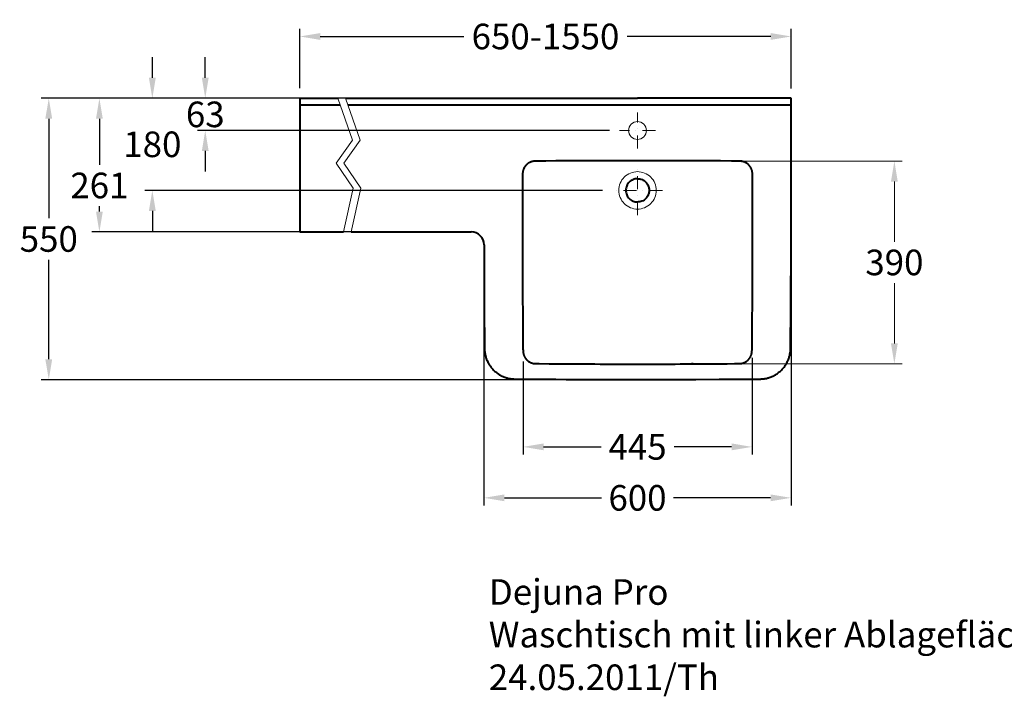
# Model space of a CAD drawing. Extents: x -1506 to 2342, y -1189 to 1422.
# Drawn here: x -1506 to 418, y -1189 to 133 of the extents above; entities that cross this region are included whole.
import ezdxf

# ---------------------------------------------------------------- set-up
doc = ezdxf.new("R2010")
doc.units = 0
doc.header["$LTSCALE"] = 2
doc.linetypes.add('STRICHPUNKT', pattern=[25.4, 12.7, -6.35, 0, -6.35])
doc.layers.get('DEFPOINTS').update_dxf_attribs({"linetype": 'CONTINUOUS'})
for name, color, linetype, lineweight in [('KERA0', 5, 'CONTINUOUS', 40), ('KERA2', 18, 'STRICHPUNKT', 18), ('KERA4', 1, 'CONTINUOUS', 18)]:
    doc.layers.add(name, color=color, linetype=linetype, lineweight=lineweight)
doc.styles.get("Standard").update_dxf_attribs({"font": 'ARIAL.TTF', "height": 50})
doc.dimstyles.new('STANDARD$0', dxfattribs={"dimtxt": 0.18, "dimasz": 0.18, "dimexe": 0.18, "dimexo": 0.0625, "dimgap": 0.09, "dimtad": 0, "dimtih": 1, "dimtoh": 1, "dimdec": 4, "dimzin": 0, "dimdsep": 46, "dimtxsty": 'Standard', "dimcen": 0.09, "dimadec": 0, "dimazin": 0, "dimtfac": 1, "dimtdec": 4, "dimtofl": 0, "dimtmove": 0, "dimatfit": 3, "dimfxl": 0, "dimtolj": 1, "dimtzin": 0, "dimarcsym": 0})

# ---------------------------------------------------------------- blocks, each defined once
blk = doc.blocks.new('*D2')
at = {"layer": 'DEFPOINTS', "color": 0}
for p in [(-809.1, -20), (-1449.6, -570), (-59.1, -570)]:
    blk.add_point(p, dxfattribs=at)
at = {"layer": 'KERA4', "color": 0, "lineweight": -2}
for p, q in [((-829.1, -20), (-1464.6, -20)), ((-1449.6, -60), (-1449.6, -254.5)), ((-1449.6, -530), (-1449.6, -335.5)), ((-79.1, -570), (-1464.6, -570))]:
    blk.add_line(p, q, dxfattribs=at)
at = {"layer": 'KERA4', "color": 0}
for points in [[(-1456.3, -60), (-1443, -60), (-1449.6, -20)], [(-1456.3, -530), (-1443, -530), (-1449.6, -570)]]:
    blk.add_solid(points, dxfattribs=at)
at = {"layer": 'KERA4', "color": 0, "insert": (-1449.6, -295), "char_height": 50, "attachment_point": 5}
blk.add_mtext('\\A1;550', dxfattribs=at)
blk = doc.blocks.new('*D3')
at = {"layer": 'DEFPOINTS', "color": 0}
for p in [(-599.1, -306.2), (0.9, -306.2), (0.9, -800.8)]:
    blk.add_point(p, dxfattribs=at)
at = {"layer": 'KERA4', "color": 0, "lineweight": -2}
for p, q in [((-599.1, -326.2), (-599.1, -815.8)), ((0.9, -326.2), (0.9, -815.8)), ((-559.1, -800.8), (-369.3, -800.8)), ((-39.1, -800.8), (-228.8, -800.8))]:
    blk.add_line(p, q, dxfattribs=at)
at = {"layer": 'KERA4', "color": 0}
for points in [[(-559.1, -794.1), (-559.1, -807.4), (-599.1, -800.8)], [(-39.1, -794.1), (-39.1, -807.4), (0.9, -800.8)]]:
    blk.add_solid(points, dxfattribs=at)
at = {"layer": 'KERA4', "color": 0, "insert": (-299.1, -800.8), "char_height": 50, "attachment_point": 5}
blk.add_mtext('\\A1;600', dxfattribs=at)
blk = doc.blocks.new('*D6')
at = {"layer": 'DEFPOINTS', "color": 0}
for p in [(-809.1, -20), (-1143.8, -83), (-334.1, -83)]:
    blk.add_point(p, dxfattribs=at)
at = {"layer": 'KERA4', "color": 0, "lineweight": -2}
for p, q in [((-1143.8, 20), (-1143.8, 60)), ((-829.1, -20), (-1158.8, -20)), ((-354.1, -83), (-1158.8, -83)), ((-1143.8, -123), (-1143.8, -163))]:
    blk.add_line(p, q, dxfattribs=at)
at = {"layer": 'KERA4', "color": 0}
for points in [[(-1150.5, 20), (-1137.2, 20), (-1143.8, -20)], [(-1150.5, -123), (-1137.2, -123), (-1143.8, -83)]]:
    blk.add_solid(points, dxfattribs=at)
at = {"layer": 'KERA4', "color": 0, "insert": (-1143.8, -51.5), "char_height": 50, "attachment_point": 5}
blk.add_mtext('\\A1;63', dxfattribs=at)
blk = doc.blocks.new('*D7')
at = {"layer": 'DEFPOINTS', "color": 0}
for p in [(-809.1, -20), (-1247.2, -200), (-347.8, -200)]:
    blk.add_point(p, dxfattribs=at)
at = {"layer": 'KERA4', "color": 0, "lineweight": -2}
for p, q in [((-1247.2, 20), (-1247.2, 60)), ((-829.1, -20), (-1262.2, -20)), ((-367.8, -200), (-1262.2, -200)), ((-1247.2, -240), (-1247.2, -280))]:
    blk.add_line(p, q, dxfattribs=at)
at = {"layer": 'KERA4', "color": 0}
for points in [[(-1253.9, 20), (-1240.5, 20), (-1247.2, -20)], [(-1253.9, -240), (-1240.5, -240), (-1247.2, -200)]]:
    blk.add_solid(points, dxfattribs=at)
at = {"layer": 'KERA4', "color": 0, "insert": (-1247.2, -110), "char_height": 50, "attachment_point": 5}
blk.add_mtext('\\A1;180', dxfattribs=at)
blk = doc.blocks.new('*D8')
at = {"layer": 'DEFPOINTS', "color": 0}
for p in [(-809.1, -20), (-1350.7, -281.3), (-809.1, -281.3)]:
    blk.add_point(p, dxfattribs=at)
at = {"layer": 'KERA4', "color": 0, "lineweight": -2}
for p, q in [((-829.1, -20), (-1365.7, -20)), ((-1350.7, -60), (-1350.7, -149.8)), ((-1350.7, -241.3), (-1350.7, -230.9)), ((-829.1, -281.3), (-1365.7, -281.3))]:
    blk.add_line(p, q, dxfattribs=at)
at = {"layer": 'KERA4', "color": 0}
for points in [[(-1357.3, -60), (-1344, -60), (-1350.7, -20)], [(-1357.3, -241.3), (-1344, -241.3), (-1350.7, -281.3)]]:
    blk.add_solid(points, dxfattribs=at)
at = {"layer": 'KERA4', "color": 0, "insert": (-1350.7, -190.4), "char_height": 50, "attachment_point": 5}
blk.add_mtext('\\A1;261', dxfattribs=at)
blk = doc.blocks.new('*D9')
at = {"layer": 'DEFPOINTS', "color": 0}
for p in [(-522.7, -514.2), (-75.2, -507.3), (-75.2, -701.2)]:
    blk.add_point(p, dxfattribs=at)
at = {"layer": 'KERA4', "color": 0, "lineweight": -2}
for p, q in [((-522.7, -534.2), (-522.7, -716.2)), ((-75.2, -527.3), (-75.2, -716.2)), ((-482.7, -701.2), (-370.4, -701.2)), ((-115.2, -701.2), (-227.6, -701.2))]:
    blk.add_line(p, q, dxfattribs=at)
at = {"layer": 'KERA4', "color": 0}
for points in [[(-482.7, -694.5), (-482.7, -707.8), (-522.7, -701.2)], [(-115.2, -694.5), (-115.2, -707.8), (-75.2, -701.2)]]:
    blk.add_solid(points, dxfattribs=at)
at = {"layer": 'KERA4', "color": 0, "insert": (-299, -701.2), "char_height": 50, "attachment_point": 5}
blk.add_mtext('\\A1;445', dxfattribs=at)
blk = doc.blocks.new('*D56')
at = {"layer": 'DEFPOINTS', "color": 0}
for p in [(1.3, 100.7), (-959.1, -20), (1.3, -21.2)]:
    blk.add_point(p, dxfattribs=at)
at = {"layer": 'KERA4', "color": 0, "lineweight": -2}
for p, q in [((-959.1, 0), (-959.1, 115.7)), ((1.3, -1.2), (1.3, 115.7)), ((-919.1, 100.7), (-638.5, 100.7)), ((-38.7, 100.7), (-319.3, 100.7))]:
    blk.add_line(p, q, dxfattribs=at)
at = {"layer": 'KERA4', "color": 0}
for points in [[(-919.1, 107.3), (-919.1, 94), (-959.1, 100.7)], [(-38.7, 107.3), (-38.7, 94), (1.3, 100.7)]]:
    blk.add_solid(points, dxfattribs=at)
at = {"layer": 'KERA4', "color": 0, "insert": (-478.9, 100.7), "char_height": 50, "attachment_point": 5}
blk.add_mtext('\\A1;650-1550', dxfattribs=at)

msp = doc.modelspace()

# ---------------------------------------------------------------- linework, layer by layer
at = {"layer": 'KERA0'}
for p, q in [((-959.1, -20, 20), (-884.9, -20, 20)), ((-959.1, -20, 20), (-959.1, -281.3, 80)), ((-959.1, -33, 55), (-880.3, -33, 55)), ((-869.9, -20, 20), (-299.1, -20, 20)), ((-865.3, -33, 55), (1.3, -33, 55)), ((1.3, -20, 20), (-299.1, -20, 20)), ((-478, -142.7, 55), (-498.9, -142.9, 55)), ((-458.7, -142.6, 55), (-478, -142.7, 55)), ((-456.2, -142.5, 55), (-458.7, -142.6, 55)), ((-441.1, -142.4, 55), (-456.2, -142.5, 55)), ((-185.1, -142.4, 55), (-203, -142.3, 55)), ((-155.1, -142.5, 55), (-185.1, -142.4, 55)), ((-136.9, -142.6, 55), (-155.1, -142.5, 55)), ((-115.4, -142.8, 55), (-136.9, -142.6, 55)), ((-106.3, -142.8, 55), (-115.4, -142.8, 55)), ((-74.2, -239.6, 55), (-74.3, -220.8, 55)), ((-523.9, -247.5, 55), (-523.9, -261.1, 55)), ((-74.2, -254.6, 55), (-74.2, -239.6, 55)), ((-523.9, -261.1, 55), (-523.9, -273.6, 55)), ((-74.2, -267.3, 55), (-74.2, -254.6, 55)), ((-74.2, -280.1, 55), (-74.2, -267.3, 55)), ((-959.1, -281.3, 80), (-873.7, -281.3, 80)), ((-858.7, -281.3, 80), (-624, -281.3, 80)), ((-523.9, -273.6, 55), (-523.9, -287, 55)), ((-523.9, -287, 55), (-523.9, -303.1, 55)), ((-74.7, -445.4, 55), (-74.6, -429.8, 55)), ((-523.4, -452, 55), (-523.2, -468.2, 55)), ((-74.8, -463.3, 55), (-74.7, -445.4, 55)), ((0.2, -475.8, 55), (0.4, -458.9, 55)), ((-598.4, -475.8, 55), (-598.2, -492.7, 55)), ((-523.2, -468.2, 55), (-523.1, -489.8, 55)), ((-75, -483.8, 55), (-74.8, -463.3, 55)), ((0.1, -496.9, 55), (0.2, -475.8, 55)), ((-598.2, -492.7, 55), (-598.1, -509.6, 55)), ((-523.1, -489.8, 55), (-523, -497, 55)), ((-523, -497, 55), (-522.9, -506.1, 55)), ((0, -505.3, 55), (0.1, -496.9, 55)), ((-522.9, -506.1, 55), (-522.9, -508.5, 55)), ((-491.1, -538.6, 55), (-471.7, -538.8, 55)), ((-123.8, -538.8, 55), (-109.4, -538.6, 55)), ((-109.4, -538.6, 55), (-99.4, -538.5, 55)), ((-471.7, -538.8, 55), (-459.1, -538.9, 55)), ((-459.1, -538.9, 55), (-450.9, -539, 55)), ((-450.9, -539, 55), (-451.1, -539.1, 55)), ((-451.1, -539.1, 55), (-439.3, -539.1, 55)), ((-299.1, -539.3, 55), (-277.1, -539.3, 55)), ((-151.9, -539, 55), (-142.9, -539, 55)), ((-142.9, -539, 55), (-135.4, -538.9, 55)), ((-135.4, -538.9, 55), (-123.8, -538.8, 55)), ((-529, -568.7, 55), (-508.8, -568.8, 55)), ((-74.2, -568.7, 55), (-61.6, -568.6, 55)), ((-61.6, -568.6, 55), (-59.1, -568.6, 55))]:
    msp.add_line(p, q, dxfattribs=at)
at = {"layer": 'KERA0', "elevation": 55}
for points in [[(0.4, -458.9), (0.5, -442.1), (0.6, -425.2), (0.7, -408.3), (0.8, -391.4), (0.8, -374.6), (0.9, -357.7), (0.9, -315.8), (1.3, -20)], [(-519.1, -153.5), (-519.4, -153.9), (-519.7, -154.4), (-520, -154.9), (-520.3, -155.3), (-520.6, -155.8), (-520.8, -156.3), (-521.1, -156.8), (-521.3, -157.2), (-521.5, -157.7), (-521.7, -158.2), (-521.9, -158.7), (-522.1, -159.2), (-522.3, -159.8), (-522.5, -160.3), (-522.6, -160.8), (-522.8, -161.3), (-522.9, -161.8), (-523.1, -162.4), (-523.2, -162.9), (-523.3, -163.4), (-523.4, -164), (-523.4, -164.5), (-523.5, -165), (-523.6, -165.6), (-523.6, -166.1), (-523.6, -166.7), (-523.7, -167.2), (-523.7, -167.8)], [(-498.9, -142.9), (-499.4, -142.9), (-499.9, -142.9), (-500.5, -142.9), (-501, -143), (-501.6, -143), (-502.1, -143.1), (-502.6, -143.2), (-503.2, -143.3), (-503.7, -143.4), (-504.2, -143.5), (-504.7, -143.6), (-505.3, -143.8), (-505.8, -143.9), (-506.3, -144.1), (-506.8, -144.2), (-507.3, -144.4), (-507.8, -144.6), (-508.3, -144.8), (-508.8, -145), (-509.3, -145.3), (-509.8, -145.5), (-510.3, -145.7), (-510.8, -146), (-511.2, -146.3), (-511.7, -146.5), (-512.2, -146.8), (-512.6, -147.1), (-513.1, -147.4), (-513.5, -147.7), (-513.9, -148.1), (-514.3, -148.4), (-514.8, -148.7), (-515.2, -149.1), (-515.6, -149.5), (-516, -149.8), (-516.3, -150.2), (-516.7, -150.6), (-517.1, -151), (-517.5, -151.4), (-517.8, -151.8), (-518.1, -152.2), (-518.5, -152.6), (-518.8, -153.1), (-519.1, -153.5)], [(-299.1, -142.1), (-317.8, -142.1), (-334.6, -142.1), (-349.8, -142.2), (-363.6, -142.2), (-376.1, -142.2), (-387.5, -142.3), (-397.9, -142.3), (-441.1, -142.4)], [(-203, -142.3), (-213.2, -142.3), (-224.4, -142.2), (-236.6, -142.2), (-250, -142.2), (-264.8, -142.1), (-281, -142.1), (-299.1, -142.1)], [(-99.3, -142.9), (-101.4, -142.9), (-106.3, -142.8)], [(-79, -153.5), (-79.3, -153.1), (-79.6, -152.6), (-80, -152.2), (-80.3, -151.8), (-80.7, -151.4), (-81, -151), (-81.4, -150.6), (-81.8, -150.2), (-82.2, -149.8), (-82.5, -149.5), (-82.9, -149.1), (-83.4, -148.7), (-83.8, -148.4), (-84.2, -148.1), (-84.6, -147.7), (-85.1, -147.4), (-85.5, -147.1), (-86, -146.8), (-86.4, -146.5), (-86.9, -146.3), (-87.4, -146), (-87.8, -145.7), (-88.3, -145.5), (-88.8, -145.3), (-89.3, -145), (-89.8, -144.8), (-90.3, -144.6), (-90.8, -144.4), (-91.3, -144.2), (-91.8, -144.1), (-92.3, -143.9), (-92.8, -143.8), (-93.4, -143.6), (-93.9, -143.5), (-94.4, -143.4), (-95, -143.3), (-95.5, -143.2), (-96, -143.1), (-96.6, -143), (-97.1, -143), (-97.6, -142.9), (-98.2, -142.9), (-98.7, -142.9), (-99.3, -142.9)], [(-74.5, -167.8), (-74.5, -167.2), (-74.5, -166.7), (-74.5, -166.1), (-74.6, -165.6), (-74.6, -165), (-74.7, -164.5), (-74.8, -164), (-74.8, -163.4), (-74.9, -162.9), (-75.1, -162.4), (-75.2, -161.8), (-75.3, -161.3), (-75.5, -160.8), (-75.6, -160.3), (-75.8, -159.8), (-76, -159.2), (-76.2, -158.7), (-76.4, -158.2), (-76.6, -157.7), (-76.8, -157.2), (-77.1, -156.8), (-77.3, -156.3), (-77.6, -155.8), (-77.8, -155.3), (-78.1, -154.9), (-78.4, -154.4), (-78.7, -153.9), (-79, -153.5)], [(-523.7, -167.8), (-523.7, -183.6), (-523.8, -197.5), (-523.8, -209.8), (-523.8, -220.8), (-523.8, -230.7), (-523.9, -247.5)], [(-74.3, -220.8), (-74.3, -209.8), (-74.4, -197.5), (-74.4, -183.6), (-74.5, -167.8)], [(-74.6, -429.8), (-74.5, -420.5), (-74.5, -410.1), (-74.4, -398.3), (-74.4, -385), (-74.3, -371.5), (-74.3, -359), (-74.3, -322.7), (-74.2, -312.4), (-74.2, -303.1), (-74.2, -294.7), (-74.2, -280.1)], [(-599, -306.2), (-599, -315.8), (-599, -357.7), (-598.9, -374.6), (-598.9, -391.5), (-598.8, -408.3), (-598.7, -425.2), (-598.6, -442.1), (-598.5, -459), (-598.4, -475.8)], [(-523.9, -303.1), (-523.9, -312.4), (-523.9, -322.7), (-523.8, -359), (-523.8, -371.5), (-523.7, -385), (-523.7, -398.3), (-523.6, -410.1), (-523.6, -420.5), (-523.5, -429.8), (-523.5, -438.1), (-523.4, -452)], [(-75.3, -509.8), (-75.2, -508.5), (-75.2, -507.3), (-75.1, -497)], [(-75.1, -497), (-75.1, -494.8), (-75, -483.8)], [(-598.1, -509.6), (-598, -510.3), (-598, -511.1), (-598, -512.5), (-597.8, -514), (-597.7, -515.5), (-597.5, -516.9), (-597.3, -518.4), (-597, -519.9), (-596.7, -521.3), (-596.4, -522.7), (-596.1, -524.1), (-595.7, -525.5), (-595.3, -526.9), (-594.6, -528.7), (-594, -530.5), (-593.2, -532.3), (-592.4, -534), (-591.6, -535.7), (-590.7, -537.4), (-589.7, -539), (-588.8, -540.7), (-587.7, -542.3), (-586.6, -543.8), (-585.5, -545.3), (-584.3, -546.8), (-583.1, -548.2), (-581.8, -549.6), (-580.5, -551), (-579.1, -552.3), (-577.7, -553.6), (-576.3, -554.8), (-574.8, -556), (-573.3, -557.1), (-571.7, -558.2), (-570.1, -559.3), (-568.5, -560.3), (-566.9, -561.2), (-565.2, -562.1), (-563.5, -563), (-561.8, -563.7), (-560, -564.5), (-558.2, -565.2), (-556.4, -565.8), (-555, -566.2), (-553.6, -566.6), (-552.2, -566.9), (-550.8, -567.3), (-549.3, -567.6), (-547.9, -567.8), (-546.4, -568), (-544.9, -568.2), (-543.5, -568.4), (-542, -568.5), (-540.5, -568.5), (-539.8, -568.6), (-539.1, -568.6), (-537.8, -568.6), (-529, -568.7)], [(-522.9, -508.5), (-522.9, -509.8), (-522.8, -513.1)], [(-522.8, -513.1), (-522.8, -513.8), (-522.7, -514.5), (-522.7, -515.1), (-522.7, -515.6), (-522.6, -516.2), (-522.5, -516.8), (-522.4, -517.4), (-522.3, -517.9), (-522.2, -518.5), (-522.1, -519), (-522, -519.6), (-521.8, -520.1), (-521.7, -520.6), (-521.5, -521.2), (-521.4, -521.7), (-521.2, -522.2), (-521, -522.7), (-520.8, -523.2), (-520.5, -523.7), (-520.3, -524.2), (-520.1, -524.7), (-519.8, -525.2), (-519.6, -525.7), (-519.3, -526.1), (-519, -526.6), (-518.7, -527.1), (-518.4, -527.5), (-518.1, -528), (-517.8, -528.4), (-517.5, -528.8), (-517.2, -529.3), (-516.8, -529.7), (-516.5, -530.1), (-516.1, -530.5), (-515.7, -530.9), (-515.4, -531.3), (-515, -531.7), (-514.6, -532), (-514.2, -532.4), (-513.8, -532.7), (-513.4, -533.1), (-513, -533.4), (-512.5, -533.7), (-512.1, -534), (-511.6, -534.4), (-511.2, -534.7), (-510.7, -535), (-510.2, -535.2), (-509.8, -535.5), (-509.3, -535.8), (-508.8, -536), (-508.3, -536.3), (-507.8, -536.5), (-507.2, -536.7), (-506.7, -536.9), (-506.2, -537.1), (-505.7, -537.3), (-505.2, -537.5), (-504.6, -537.6), (-504.1, -537.8), (-503.6, -537.9), (-503, -538), (-502.5, -538.1), (-502, -538.2), (-501.5, -538.3), (-501, -538.4), (-500.6, -538.4), (-500.2, -538.4), (-499.8, -538.5), (-499.5, -538.5), (-499.1, -538.5), (-498.7, -538.5), (-496.3, -538.5)], [(-99.4, -538.5), (-99, -538.5), (-98.7, -538.5), (-98.3, -538.5), (-97.9, -538.4), (-97.5, -538.4), (-97.1, -538.4), (-96.6, -538.3), (-96.1, -538.2), (-95.6, -538.1), (-95.1, -538), (-94.6, -537.9), (-94, -537.8), (-93.5, -537.6), (-93, -537.5), (-92.4, -537.3), (-91.9, -537.1), (-91.4, -536.9), (-90.9, -536.7), (-90.4, -536.5), (-89.8, -536.3), (-89.3, -536), (-88.8, -535.8), (-88.4, -535.5), (-87.9, -535.2), (-87.4, -535), (-86.9, -534.7), (-86.5, -534.4), (-86, -534), (-85.6, -533.7), (-85.2, -533.4), (-84.7, -533.1), (-84.3, -532.7), (-83.9, -532.4), (-83.5, -532), (-83.1, -531.7), (-82.8, -531.3), (-82.4, -530.9), (-82, -530.5), (-81.6, -530.1), (-81.3, -529.7), (-81, -529.3), (-80.6, -528.8), (-80.3, -528.4), (-80, -528), (-79.7, -527.5), (-79.4, -527.1), (-79.1, -526.6), (-78.8, -526.1), (-78.5, -525.7), (-78.3, -525.2), (-78, -524.7), (-77.8, -524.2), (-77.6, -523.7), (-77.3, -523.2), (-77.1, -522.7), (-76.9, -522.2), (-76.8, -521.7), (-76.6, -521.2), (-76.4, -520.6), (-76.3, -520.1), (-76.1, -519.6), (-76, -519), (-75.9, -518.5), (-75.8, -517.9), (-75.7, -517.4), (-75.6, -516.8), (-75.5, -516.2), (-75.5, -515.6), (-75.4, -515.1), (-75.4, -514.5), (-75.4, -513.8), (-75.3, -513.1), (-75.3, -509.8)], [(-59.1, -568.6), (-58.3, -568.6), (-57.6, -568.5), (-56.1, -568.5), (-54.6, -568.4), (-53.2, -568.2), (-51.7, -568), (-50.2, -567.8), (-48.8, -567.5), (-47.3, -567.3), (-45.9, -566.9), (-44.5, -566.6), (-43.1, -566.2), (-41.8, -565.8), (-39.9, -565.1), (-38.1, -564.5), (-36.4, -563.7), (-34.6, -562.9), (-32.9, -562.1), (-31.2, -561.2), (-29.6, -560.3), (-28, -559.3), (-26.4, -558.2), (-24.8, -557.1), (-23.3, -556), (-21.9, -554.8), (-20.4, -553.6), (-19, -552.3), (-17.7, -551), (-16.3, -549.6), (-15.1, -548.2), (-13.8, -546.8), (-12.6, -545.3), (-11.5, -543.8), (-10.4, -542.2), (-9.4, -540.7), (-8.4, -539), (-7.4, -537.4), (-6.5, -535.7), (-5.7, -534), (-4.9, -532.3), (-4.2, -530.5), (-3.5, -528.7), (-2.9, -526.9), (-2.4, -525.5), (-2.1, -524.1), (-1.7, -522.7), (-1.4, -521.3), (-1.1, -519.8), (-0.8, -518.4), (-0.6, -516.9), (-0.4, -515.5), (-0.3, -514), (-0.2, -512.5), (-0.1, -511), (-0.1, -510.3), (-0.1, -509.6), (0, -505.3)], [(-496.3, -538.5), (-495.6, -538.6), (-491.1, -538.6)], [(-439.3, -539.1), (-407.5, -539.2), (-400, -539.2), (-391.7, -539.2), (-382.5, -539.2), (-372.3, -539.3), (-361, -539.3), (-348.2, -539.3), (-334.3, -539.3), (-321, -539.3), (-299.1, -539.3)], [(-277.1, -539.3), (-263.8, -539.3), (-249.9, -539.3), (-237.2, -539.3), (-225.8, -539.3), (-215.6, -539.2), (-206.4, -539.2), (-198.1, -539.2), (-190.6, -539.2), (-193.8, -539.1), (-162.6, -539.1), (-151.9, -539)], [(-508.8, -568.8), (-498.7, -568.9), (-488.7, -569), (-478.6, -569.1), (-458.4, -569.2), (-438.3, -569.3), (-393.1, -569.4), (-373, -569.5), (-352.8, -569.5), (-339.4, -569.5), (-325.9, -569.5), (-299.1, -569.6)], [(-299.1, -569.6), (-272.2, -569.5), (-258.7, -569.5), (-245.3, -569.5), (-225.1, -569.5), (-205, -569.4), (-184.8, -569.3), (-139.7, -569.2), (-119.5, -569.1), (-109.5, -569), (-99.4, -568.9), (-89.3, -568.8), (-74.2, -568.7)]]:
    msp.add_lwpolyline(points, dxfattribs=at)
at = {"layer": 'KERA0'}
msp.add_arc((-624, -306.2, 80), 25, 360, 90, dxfattribs=at)
for points, start_tangent, end_tangent in [([(-299.1, -177.2, 55), (-307.8, -178.9, 55), (-315.2, -183.8, 55), (-320.1, -191.3, 55), (-321.9, -200, 55), (-320.1, -208.7, 55), (-315.2, -216.1, 55), (-307.7, -221.1, 55), (-299.1, -222.8, 55)], (-1, 0.000009), (1, 0.000424)), ([(-299.1, -177.2, 55), (-290.3, -178.9, 55), (-282.9, -183.8, 55), (-278, -191.3, 55), (-276.2, -200, 55), (-278, -208.7, 55), (-282.9, -216.1, 55), (-290.4, -221.1, 55), (-299.1, -222.8, 55)], (1, 0.000009), (-1, 0.000424))]:
    msp.add_spline(points, degree=3, dxfattribs=dict(at, start_tangent=start_tangent, end_tangent=end_tangent))
at = {"layer": 'KERA2'}
for p, q in [((-299.1, -118, 55), (-299.1, -48, 55)), ((-264.1, -83, 55), (-334.1, -83, 55)), ((-299.1, -248.7, 55), (-299.1, -151.3, 55)), ((-250.3, -200, 55), (-347.8, -200, 55))]:
    msp.add_line(p, q, dxfattribs=at)
at = {"layer": 'KERA4'}
for p, q in [((-100.1, -142.7), (217.9, -142.7)), ((202.9, -182.7), (202.9, -300.3)), ((-299.1, -200, 55), (-299.1, -200, 55)), ((202.9, -498.9), (202.9, -381.4)), ((-98, -538.9), (217.9, -538.9))]:
    msp.add_line(p, q, dxfattribs=at)
for points in [[(-884.9, -20), (-856.2, -102.1), (-888.1, -146.6), (-854.7, -195.9), (-873.7, -281.3)], [(-869.9, -20), (-841.2, -102.1), (-873.1, -146.6), (-839.7, -195.9), (-858.7, -281.3)]]:
    msp.add_lwpolyline(points, dxfattribs=at)
for points, start_tangent, end_tangent in [([(-281.6, -83, 55), (-286.7, -70.6, 55), (-299.1, -65.5, 55), (-311.4, -70.6, 55), (-316.6, -83, 55), (-311.4, -95.4, 55), (-299.1, -100.5, 55), (-286.7, -95.4, 55), (-281.6, -83, 55)], (0, 1), (0, 1)), ([(-299.1, -163.4, 55), (-313, -166.2, 55), (-324.9, -174.1, 55), (-332.8, -186, 55), (-335.7, -200, 55), (-332.8, -214, 55), (-324.9, -225.9, 55), (-313, -233.8, 55), (-299.1, -236.6, 55)], (-1, 0), (1, 0)), ([(-299.1, -163.4, 55), (-285.1, -166.2, 55), (-273.2, -174.1, 55), (-265.3, -186, 55), (-262.5, -200, 55), (-265.3, -214, 55), (-273.2, -225.9, 55), (-285.1, -233.8, 55), (-299.1, -236.6, 55)], (1, 0), (-1, 0))]:
    msp.add_spline(points, degree=3, dxfattribs=dict(at, start_tangent=start_tangent, end_tangent=end_tangent))
for points in [[(209.5, -182.7), (196.2, -182.7), (202.9, -142.7)], [(209.5, -498.9), (196.2, -498.9), (202.9, -538.9)]]:
    msp.add_solid(points, dxfattribs=at)

# ---------------------------------------------------------------- texts
at = {"layer": 'KERA4', "insert": (202.9, -340.8), "char_height": 50, "attachment_point": 5}
msp.add_mtext('\\A1;390', dxfattribs=at)
at = {"layer": 'KERA4', "insert": (-589.7, -959.7), "char_height": 50, "width": 2688.582, "attachment_point": 1}
msp.add_mtext('Dejuna Pro\\PWaschtisch mit linker Ablagefläche / a\\P24.05.2011/Th                           ', dxfattribs=at)

# ---------------------------------------------------------------- dimensions: what is measured, and where the dimension line sits
at = {"layer": 'KERA4'}
for base, p1, p2, text, override, picture, middle in [((1.3, 100.7), (-959.1, -20), (1.3, -21.2), '650-1550', {"dimtxt": 50, "dimasz": 40, "dimexe": 15, "dimexo": 20, "dimgap": 15, "dimdec": 0, "dimzin": 1, "dimcen": 4, "dimtdec": 0, "dimtix": 1, "dimatfit": 2}, '*D56', (-478.9, 100.7)), ((-75.2, -701.2), (-522.7, -514.2), (-75.2, -507.3), '445', {"dimtxt": 50, "dimasz": 40, "dimexe": 15, "dimexo": 20, "dimgap": 15, "dimdec": 0, "dimzin": 8, "dimcen": 4, "dimtdec": 0, "dimtix": 1, "dimatfit": 2}, '*D9', (-299, -701.2))]:
    dim = msp.add_linear_dim(base=base, p1=p1, p2=p2, text=text, dimstyle='STANDARD$0', override=override, dxfattribs=at)
    dim.commit()
    dim.dimension.update_dxf_attribs({"geometry": picture, "text_midpoint": middle})
for base, p1, p2, override, picture, middle in [((-1247.2, -200), (-809.1, -20), (-347.8, -200), {"dimtxt": 50, "dimasz": 40, "dimexe": 15, "dimexo": 20, "dimgap": 15, "dimdec": 0, "dimzin": 8, "dimcen": 4, "dimtdec": 0, "dimtix": 1, "dimatfit": 2}, '*D7', (-1247.2, -110)), ((-1143.8, -83), (-809.1, -20), (-334.1, -83), {"dimtxt": 50, "dimasz": 40, "dimexe": 15, "dimexo": 20, "dimgap": 15, "dimdec": 0, "dimzin": 8, "dimcen": 4, "dimtdec": 0, "dimtix": 1, "dimatfit": 2}, '*D6', (-1143.8, -51.5)), ((-1449.6, -570, 35), (-809.1, -20, 35), (-59.1, -570, 35), {"dimtxt": 50, "dimasz": 40, "dimexe": 15, "dimexo": 20, "dimgap": 15, "dimdec": 0, "dimzin": 8, "dimcen": 4, "dimtdec": 0, "dimatfit": 2}, '*D2', (-1449.6, -295, 35))]:
    dim = msp.add_linear_dim(base=base, p1=p1, p2=p2, angle=90, dimstyle='STANDARD$0', override=override, dxfattribs=at)
    dim.commit()
    dim.dimension.update_dxf_attribs({"geometry": picture, "text_midpoint": middle})
dim = msp.add_linear_dim(base=(-1350.7, -281.3), p1=(-809.1, -20), p2=(-809.1, -281.3), angle=90, dimstyle='STANDARD$0', override={"dimtxt": 50, "dimasz": 40, "dimexe": 15, "dimexo": 20, "dimgap": 15, "dimdec": 0, "dimzin": 8, "dimcen": 4, "dimtdec": 0, "dimtix": 1, "dimatfit": 2}, dxfattribs=at)
dim.commit()
dim.dimension.update_dxf_attribs({"geometry": '*D8', "text_midpoint": (-1350.7, -190.4), "dimtype": 160})
dim = msp.add_linear_dim(base=(0.9, -800.8, 35), p1=(-599.1, -306.2, 35), p2=(0.9, -306.2, 35), dimstyle='STANDARD$0', override={"dimtxt": 50, "dimasz": 40, "dimexe": 15, "dimexo": 20, "dimgap": 15, "dimdec": 0, "dimzin": 8, "dimcen": 4, "dimtdec": 0, "dimatfit": 2}, dxfattribs=at)
dim.commit()
dim.dimension.update_dxf_attribs({"geometry": '*D3', "text_midpoint": (-299.1, -800.8, 35)})

doc.saveas('drawing.dxf')
